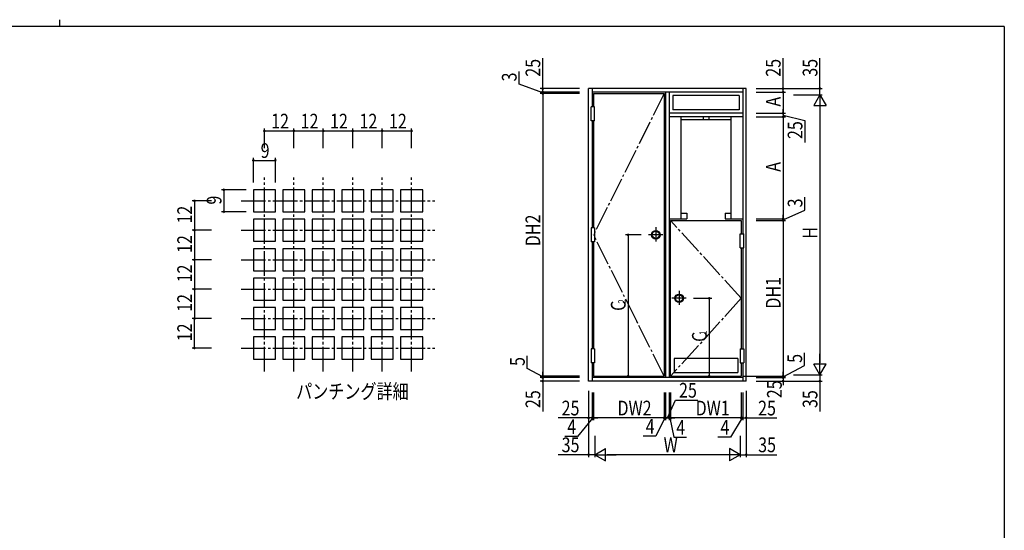
# Model space of a CAD drawing. Extents: x 0 to 793, y 0 to 564.
# Drawn here: x 372 to 773, y 356 to 564 of the extents above; entities that cross this region are included whole.
import ezdxf

# ---------------------------------------------------------------- set-up
doc = ezdxf.new("R2010")
doc.units = 0
doc.header["$MEASUREMENT"] = 0
doc.linetypes.add('YCENTER_1', pattern=[13, 10, -1, 1, -1])
for name, color, linetype in [('USER1', 3, 'CONTINUOUS'), ('YKK_13', 4, 'CONTINUOUS'), ('YKK_A1', 4, 'CONTINUOUS'), ('YKK_D', 6, 'CONTINUOUS'), ('YKK_ZWAK', 7, 'CONTINUOUS')]:
    doc.layers.add(name, color=color, linetype=linetype)
doc.styles.get("Standard").update_dxf_attribs({"font": 'ROMANS.SHX', "bigfont": 'EXTFONT.SHX'})

# ---------------------------------------------------------------- blocks, each defined once
blk = doc.blocks.new('A201')
at = {"layer": 'YKK_ZWAK', "color": 254, "linetype": 'Continuous'}
for q in [(21, 410), (571, 35)]:
    blk.add_line((571, 410), q, dxfattribs=at)
at = {"layer": 'YKK_ZWAK', "color": 8, "linetype": 'Continuous'}
blk.add_line((296.01, 412), (296.01, 410), dxfattribs=at)

msp = doc.modelspace()

# ---------------------------------------------------------------- linework, layer by layer
at = {"layer": 'YKK_13', "linetype": 'YCENTER_1'}
for p, q in [((471.32, 420.85), (471.32, 499.85)), ((483.32, 420.85), (483.32, 499.85)), ((495.32, 420.85), (495.32, 499.85)), ((507.32, 420.85), (507.32, 499.85)), ((519.32, 420.85), (519.32, 499.85)), ((531.32, 420.85), (531.32, 499.85)), ((461.82, 490.35), (540.82, 490.35)), ((461.82, 478.35), (540.82, 478.35)), ((461.82, 466.35), (540.82, 466.35)), ((461.82, 454.35), (540.82, 454.35)), ((461.82, 442.35), (540.82, 442.35)), ((461.82, 430.35), (540.82, 430.35))]:
    msp.add_line(p, q, dxfattribs=at)
at = {"layer": 'YKK_13', "linetype": 'Continuous'}
for p, q in [((475.82, 494.85), (466.82, 494.85)), ((466.82, 494.85), (466.82, 485.85)), ((475.82, 485.85), (475.82, 494.85)), ((478.82, 494.85), (478.82, 485.85)), ((487.82, 494.85), (478.82, 494.85)), ((487.82, 485.85), (487.82, 494.85)), ((490.82, 494.85), (490.82, 485.85)), ((499.82, 494.85), (490.82, 494.85)), ((499.82, 485.85), (499.82, 494.85)), ((511.82, 494.85), (502.82, 494.85)), ((502.82, 494.85), (502.82, 485.85)), ((511.82, 485.85), (511.82, 494.85)), ((523.82, 494.85), (514.82, 494.85)), ((514.82, 494.85), (514.82, 485.85)), ((523.82, 485.85), (523.82, 494.85)), ((526.82, 494.85), (526.82, 485.85)), ((535.82, 494.85), (526.82, 494.85)), ((535.82, 485.85), (535.82, 494.85)), ((466.82, 485.85), (475.82, 485.85)), ((478.82, 485.85), (487.82, 485.85)), ((490.82, 485.85), (499.82, 485.85)), ((502.82, 485.85), (511.82, 485.85)), ((514.82, 485.85), (523.82, 485.85)), ((526.82, 485.85), (535.82, 485.85)), ((466.82, 482.85), (466.82, 473.85)), ((475.82, 482.85), (466.82, 482.85)), ((475.82, 473.85), (475.82, 482.85)), ((478.82, 482.85), (478.82, 473.85)), ((487.82, 482.85), (478.82, 482.85)), ((487.82, 473.85), (487.82, 482.85)), ((490.82, 482.85), (490.82, 473.85)), ((499.82, 482.85), (490.82, 482.85)), ((499.82, 473.85), (499.82, 482.85)), ((502.82, 482.85), (502.82, 473.85)), ((511.82, 482.85), (502.82, 482.85)), ((511.82, 473.85), (511.82, 482.85)), ((523.82, 482.85), (514.82, 482.85)), ((514.82, 482.85), (514.82, 473.85)), ((523.82, 473.85), (523.82, 482.85)), ((526.82, 482.85), (526.82, 473.85)), ((535.82, 482.85), (526.82, 482.85)), ((535.82, 473.85), (535.82, 482.85)), ((466.82, 473.85), (475.82, 473.85)), ((478.82, 473.85), (487.82, 473.85)), ((490.82, 473.85), (499.82, 473.85)), ((502.82, 473.85), (511.82, 473.85)), ((514.82, 473.85), (523.82, 473.85)), ((526.82, 473.85), (535.82, 473.85)), ((475.82, 470.85), (466.82, 470.85)), ((466.82, 470.85), (466.82, 461.85)), ((475.82, 461.85), (475.82, 470.85)), ((478.82, 470.85), (478.82, 461.85)), ((487.82, 470.85), (478.82, 470.85)), ((487.82, 461.85), (487.82, 470.85)), ((490.82, 470.85), (490.82, 461.85)), ((499.82, 470.85), (490.82, 470.85)), ((499.82, 461.85), (499.82, 470.85)), ((511.82, 470.85), (502.82, 470.85)), ((502.82, 470.85), (502.82, 461.85)), ((511.82, 461.85), (511.82, 470.85)), ((523.82, 470.85), (514.82, 470.85)), ((514.82, 470.85), (514.82, 461.85)), ((523.82, 461.85), (523.82, 470.85)), ((526.82, 470.85), (526.82, 461.85)), ((535.82, 470.85), (526.82, 470.85)), ((535.82, 461.85), (535.82, 470.85)), ((466.82, 461.85), (475.82, 461.85)), ((478.82, 461.85), (487.82, 461.85)), ((490.82, 461.85), (499.82, 461.85)), ((502.82, 461.85), (511.82, 461.85)), ((514.82, 461.85), (523.82, 461.85)), ((526.82, 461.85), (535.82, 461.85)), ((466.82, 458.85), (466.82, 449.85)), ((475.82, 458.85), (466.82, 458.85)), ((475.82, 449.85), (475.82, 458.85)), ((478.82, 458.85), (478.82, 449.85)), ((487.82, 458.85), (478.82, 458.85)), ((487.82, 449.85), (487.82, 458.85)), ((490.82, 458.85), (490.82, 449.85)), ((499.82, 458.85), (490.82, 458.85)), ((499.82, 449.85), (499.82, 458.85)), ((502.82, 458.85), (502.82, 449.85)), ((511.82, 458.85), (502.82, 458.85)), ((511.82, 449.85), (511.82, 458.85)), ((514.82, 458.85), (514.82, 449.85)), ((523.82, 458.85), (514.82, 458.85)), ((523.82, 449.85), (523.82, 458.85)), ((526.82, 458.85), (526.82, 449.85)), ((535.82, 458.85), (526.82, 458.85)), ((535.82, 449.85), (535.82, 458.85)), ((466.82, 449.85), (475.82, 449.85)), ((478.82, 449.85), (487.82, 449.85)), ((490.82, 449.85), (499.82, 449.85)), ((502.82, 449.85), (511.82, 449.85)), ((514.82, 449.85), (523.82, 449.85)), ((526.82, 449.85), (535.82, 449.85)), ((475.82, 446.85), (466.82, 446.85)), ((466.82, 446.85), (466.82, 437.85)), ((475.82, 437.85), (475.82, 446.85)), ((487.82, 446.85), (478.82, 446.85)), ((478.82, 446.85), (478.82, 437.85)), ((487.82, 437.85), (487.82, 446.85)), ((499.82, 446.85), (490.82, 446.85)), ((490.82, 446.85), (490.82, 437.85)), ((499.82, 437.85), (499.82, 446.85)), ((511.82, 446.85), (502.82, 446.85)), ((502.82, 446.85), (502.82, 437.85)), ((511.82, 437.85), (511.82, 446.85)), ((523.82, 446.85), (514.82, 446.85)), ((514.82, 446.85), (514.82, 437.85)), ((523.82, 437.85), (523.82, 446.85)), ((535.82, 446.85), (526.82, 446.85)), ((526.82, 446.85), (526.82, 437.85)), ((535.82, 437.85), (535.82, 446.85)), ((466.82, 437.85), (475.82, 437.85)), ((478.82, 437.85), (487.82, 437.85)), ((490.82, 437.85), (499.82, 437.85)), ((502.82, 437.85), (511.82, 437.85)), ((514.82, 437.85), (523.82, 437.85)), ((526.82, 437.85), (535.82, 437.85)), ((475.82, 434.85), (466.82, 434.85)), ((466.82, 434.85), (466.82, 425.85)), ((475.82, 425.85), (475.82, 434.85)), ((487.82, 434.85), (478.82, 434.85)), ((478.82, 434.85), (478.82, 425.85)), ((487.82, 425.85), (487.82, 434.85)), ((499.82, 434.85), (490.82, 434.85)), ((490.82, 434.85), (490.82, 425.85)), ((499.82, 425.85), (499.82, 434.85)), ((511.82, 434.85), (502.82, 434.85)), ((502.82, 434.85), (502.82, 425.85)), ((511.82, 425.85), (511.82, 434.85)), ((523.82, 434.85), (514.82, 434.85)), ((514.82, 434.85), (514.82, 425.85)), ((523.82, 425.85), (523.82, 434.85)), ((535.82, 434.85), (526.82, 434.85)), ((526.82, 434.85), (526.82, 425.85)), ((535.82, 425.85), (535.82, 434.85)), ((466.82, 425.85), (475.82, 425.85)), ((478.82, 425.85), (487.82, 425.85)), ((490.82, 425.85), (499.82, 425.85)), ((502.82, 425.85), (511.82, 425.85)), ((514.82, 425.85), (523.82, 425.85)), ((526.82, 425.85), (535.82, 425.85))]:
    msp.add_line(p, q, dxfattribs=at)
at = {"layer": 'YKK_A1', "linetype": 'Continuous'}
for p, q in [((667.65, 536.11), (603.42, 536.11)), ((603.42, 416.88), (603.42, 536.11)), ((604.86, 536.11), (604.86, 528.67)), ((666.21, 534.67), (604.86, 534.67)), ((605.44, 534.1), (634.24, 534.1)), ((605.44, 534.1), (605.44, 528.67)), ((634.24, 534.1), (634.24, 418.9)), ((634.81, 534.67), (634.81, 490.15)), ((636.25, 534.67), (636.25, 418.32)), ((666.21, 536.11), (666.21, 476.95)), ((667.65, 416.88), (667.65, 536.11)), ((664.77, 533.23), (637.69, 533.23)), ((637.69, 533.23), (637.69, 527.47)), ((664.77, 533.23), (664.77, 527.47)), ((604.43, 522.91), (604.43, 528.67)), ((605.87, 528.67), (604.43, 528.67)), ((605.87, 522.91), (605.87, 528.67)), ((666.21, 526.03), (636.25, 526.03)), ((664.77, 527.47), (637.69, 527.47)), ((605.87, 522.91), (604.43, 522.91)), ((604.86, 522.91), (604.86, 479.38)), ((605.44, 522.91), (605.44, 479.38)), ((634.81, 524.59), (634.81, 418.32)), ((666.21, 524.59), (636.25, 524.59)), ((666.21, 524.59), (636.25, 524.59)), ((641.05, 524.59), (641.05, 482.95)), ((661.41, 523.39), (641.05, 523.39)), ((650.03, 524.59), (650.03, 523.39)), ((652.43, 524.59), (652.43, 523.39)), ((661.41, 524.59), (661.41, 482.95)), ((636.25, 482.95), (643.45, 482.95)), ((636.83, 482.37), (665.63, 482.37)), ((636.83, 418.9), (636.83, 482.37)), ((641.05, 485.35), (643.45, 485.35)), ((643.45, 485.35), (643.45, 482.95)), ((659.01, 485.35), (661.41, 485.35)), ((659.01, 485.35), (659.01, 482.95)), ((659.01, 482.95), (666.21, 482.95)), ((665.63, 482.37), (665.63, 476.95)), ((605.87, 479.38), (604.43, 479.38)), ((604.43, 479.38), (604.43, 473.62)), ((605.87, 479.38), (605.87, 473.62)), ((605.87, 473.62), (604.43, 473.62)), ((604.86, 473.62), (604.86, 430.08)), ((605.44, 473.62), (605.44, 430.08)), ((665.2, 476.95), (666.64, 476.95)), ((665.2, 471.19), (665.2, 476.95)), ((666.64, 471.19), (666.64, 476.95)), ((665.2, 471.19), (666.64, 471.19)), ((665.63, 471.19), (665.63, 430.08)), ((666.21, 471.19), (666.21, 430.08)), ((604.43, 430.08), (604.43, 424.32)), ((605.87, 430.08), (604.43, 430.08)), ((605.87, 430.08), (605.87, 424.32)), ((665.2, 430.08), (665.2, 424.32)), ((665.2, 430.08), (666.64, 430.08)), ((666.64, 430.08), (666.64, 424.32)), ((664.19, 426.1), (638.27, 426.1)), ((638.27, 426.1), (638.27, 420.34)), ((664.19, 426.14), (664.19, 420.35)), ((605.87, 424.32), (604.43, 424.32)), ((604.86, 424.32), (604.86, 416.88)), ((605.44, 424.32), (605.44, 418.9)), ((665.2, 424.32), (666.64, 424.32)), ((665.63, 424.32), (665.63, 418.9)), ((666.21, 424.32), (666.21, 416.88)), ((666.21, 418.32), (604.86, 418.32)), ((605.44, 418.9), (634.24, 418.9)), ((636.83, 418.9), (665.63, 418.9)), ((638.27, 420.34), (664.19, 420.34)), ((667.65, 416.88), (603.42, 416.88))]:
    msp.add_line(p, q, dxfattribs=at)
at = {"layer": 'YKK_A1', "linetype": 'YCENTER_1'}
for p, q in [((634.24, 534.1), (605.44, 476.5)), ((665.63, 450.63), (636.83, 482.37)), ((630.78, 479.59), (630.78, 473.76)), ((623.02, 441.33), (605.44, 476.5)), ((633.64, 476.5), (627.87, 476.5)), ((640.29, 453.72), (640.29, 447.9)), ((665.63, 450.63), (636.83, 418.9)), ((643.14, 450.63), (637.37, 450.63)), ((634.24, 418.9), (622.05, 443.27))]:
    msp.add_line(p, q, dxfattribs=at)
at = {"layer": 'YKK_A1', "linetype": 'Continuous'}
for centre, radius in [((630.78, 476.5), 1.73), ((630.78, 476.5), 1.44), ((640.29, 450.63), 1.73), ((640.29, 450.63), 1.44)]:
    msp.add_circle(centre, radius, dxfattribs=at)
at = {"layer": 'YKK_D'}
for p, q in [((584.72, 536.11), (584.72, 548.55)), ((682.65, 536.11), (682.65, 548.55)), ((697.65, 536.11), (697.65, 548.55)), ((575.09, 537.94), (575.09, 543.14)), ((584.72, 534.38), (575.09, 537.94)), ((599.77, 536.11), (583.72, 536.11)), ((599.77, 534.67), (583.72, 534.67)), ((587.42, 534.67), (583.72, 534.67)), ((599.77, 534.1), (583.72, 534.1)), ((587.42, 534.1), (583.72, 534.1)), ((584.72, 534.67), (584.72, 536.37)), ((584.72, 534.67), (584.72, 536.11)), ((584.72, 534.67), (584.72, 534.1)), ((584.72, 534.67), (584.72, 534.1)), ((584.72, 534.67), (584.72, 532.97)), ((584.72, 534.1), (584.72, 418.9)), ((584.72, 534.1), (584.72, 532.4)), ((671.65, 536.11), (698.65, 536.11)), ((671.65, 534.67), (683.65, 534.67)), ((671.65, 534.67), (683.65, 534.67)), ((682.65, 534.67), (682.65, 536.11)), ((682.65, 534.67), (682.65, 526.03)), ((682.65, 534.67), (682.65, 532.97)), ((686.89, 533.61), (698.65, 533.61)), ((697.65, 533.61), (695.15, 529.28)), ((697.65, 533.61), (697.65, 536.11)), ((697.65, 533.61), (700.15, 529.28)), ((697.65, 533.61), (697.65, 524.95)), ((671.65, 526.03), (683.65, 526.03)), ((682.65, 526.03), (682.65, 527.73)), ((682.65, 526.03), (682.65, 524.59)), ((682.65, 526.03), (682.65, 524.59)), ((695.15, 529.28), (700.15, 529.28)), ((697.65, 528.61), (697.65, 424.38)), ((671.65, 524.59), (683.65, 524.59)), ((671.65, 524.59), (683.65, 524.59)), ((682.65, 525.31), (691.54, 523.16)), ((682.65, 524.59), (682.65, 482.95)), ((682.65, 524.59), (682.65, 522.89)), ((691.54, 523.16), (691.54, 514.12)), ((471.32, 511.85), (471.32, 519.85)), ((471.32, 518.85), (483.32, 518.85)), ((483.32, 511.85), (483.32, 519.85)), ((483.32, 512.45), (483.32, 519.85)), ((483.32, 518.85), (495.32, 518.85)), ((495.32, 511.85), (495.32, 519.85)), ((495.32, 512.4), (495.32, 519.85)), ((495.32, 518.85), (507.32, 518.85)), ((507.32, 511.85), (507.32, 519.85)), ((507.32, 512.36), (507.32, 519.85)), ((507.32, 518.85), (519.32, 518.85)), ((519.32, 512.32), (519.32, 519.85)), ((519.32, 511.85), (519.32, 519.85)), ((519.32, 518.85), (531.32, 518.85)), ((531.32, 511.85), (531.32, 519.85)), ((466.82, 497.85), (466.82, 507.85)), ((466.82, 506.85), (475.82, 506.85)), ((475.82, 497.85), (475.82, 507.85)), ((463.82, 494.85), (453.82, 494.85)), ((454.82, 494.85), (454.82, 485.85)), ((449.82, 490.35), (441.82, 490.35)), ((442.82, 490.35), (442.82, 478.35)), ((691.54, 486.59), (691.54, 491.79)), ((463.82, 485.85), (453.82, 485.85)), ((682.65, 482.66), (691.54, 486.59)), ((671.65, 482.95), (683.65, 482.95)), ((671.65, 482.95), (683.65, 482.95)), ((671.65, 482.37), (683.65, 482.37)), ((671.65, 482.37), (683.65, 482.37)), ((682.65, 482.95), (682.65, 484.65)), ((682.65, 482.95), (682.65, 482.37)), ((682.65, 482.95), (682.65, 482.37)), ((682.65, 482.37), (682.65, 418.9)), ((682.65, 482.37), (682.65, 480.67)), ((449.82, 478.35), (441.82, 478.35)), ((449.42, 478.35), (441.82, 478.35)), ((442.82, 478.35), (442.82, 466.35)), ((624.87, 476.5), (618.49, 476.5)), ((619.49, 476.5), (619.49, 418.9)), ((449.42, 466.35), (441.82, 466.35)), ((449.82, 466.35), (441.82, 466.35)), ((442.82, 466.35), (442.82, 454.35)), ((449.42, 454.35), (441.82, 454.35)), ((449.82, 454.35), (441.82, 454.35)), ((442.82, 454.35), (442.82, 442.35)), ((646.14, 450.63), (653.57, 450.63)), ((652.57, 450.63), (652.57, 418.9)), ((449.82, 442.35), (441.82, 442.35)), ((442.82, 430.35), (442.82, 442.35)), ((449.82, 430.35), (441.82, 430.35)), ((578.39, 421.95), (578.39, 427.15)), ((691.42, 423.22), (691.42, 428.42)), ((697.65, 419.38), (697.65, 428.04)), ((584.72, 418.61), (578.39, 421.95)), ((682.65, 418.61), (691.42, 423.22)), ((700.15, 423.71), (695.15, 423.71)), ((697.65, 419.38), (695.15, 423.71)), ((697.65, 419.38), (700.15, 423.71)), ((599.77, 418.9), (583.72, 418.9)), ((587.42, 418.9), (583.72, 418.9)), ((599.77, 418.32), (583.72, 418.32)), ((587.42, 418.32), (583.72, 418.32)), ((584.72, 418.9), (584.72, 420.6)), ((584.72, 418.32), (584.72, 420.02)), ((584.72, 418.9), (584.72, 418.32)), ((584.72, 418.9), (584.72, 418.32)), ((584.72, 418.32), (584.72, 416.62)), ((584.72, 418.32), (584.72, 416.88)), ((666.63, 418.9), (683.65, 418.9)), ((671.65, 418.9), (683.65, 418.9)), ((671.65, 418.32), (683.65, 418.32)), ((682.65, 418.9), (682.65, 420.6)), ((682.65, 418.32), (682.65, 420.02)), ((682.65, 418.32), (682.65, 418.9)), ((682.65, 418.32), (682.65, 418.9)), ((682.65, 418.32), (682.65, 416.62)), ((682.65, 418.32), (682.65, 416.88)), ((686.89, 419.38), (698.65, 419.38)), ((697.65, 419.38), (697.65, 416.88)), ((599.77, 416.88), (583.72, 416.88)), ((584.72, 416.88), (584.72, 404.44)), ((671.65, 416.88), (698.65, 416.88)), ((682.65, 416.88), (682.65, 415.18)), ((697.65, 416.88), (697.65, 404.44)), ((603.42, 412.88), (603.42, 385.88)), ((604.86, 412.16), (604.86, 400.88)), ((605.44, 412.16), (605.44, 400.88)), ((634.24, 412.16), (634.24, 400.88)), ((634.81, 412.16), (634.81, 400.88)), ((636.25, 412.16), (636.25, 400.88)), ((636.83, 412.16), (636.83, 400.88)), ((665.63, 412.16), (665.63, 400.88)), ((666.21, 412.16), (666.21, 400.88)), ((667.65, 412.88), (667.65, 385.88)), ((635.53, 401.88), (638.83, 409.12)), ((638.83, 409.12), (647.87, 409.12)), ((603.42, 401.88), (590.98, 401.88)), ((605.15, 401.88), (598.87, 394.31)), ((604.86, 401.88), (603.16, 401.88)), ((604.86, 401.88), (603.42, 401.88)), ((604.86, 401.88), (606.56, 401.88)), ((605.44, 401.88), (604.86, 401.88)), ((605.44, 401.88), (604.86, 401.88)), ((634.24, 401.88), (605.44, 401.88)), ((605.44, 401.88), (607.14, 401.88)), ((634.53, 401.88), (630.81, 394.4)), ((634.24, 401.88), (632.54, 401.88)), ((634.81, 401.88), (633.11, 401.88)), ((634.81, 401.88), (634.24, 401.88)), ((634.81, 401.88), (634.24, 401.88)), ((636.25, 401.88), (634.55, 401.88)), ((636.25, 401.88), (634.81, 401.88)), ((636.25, 401.88), (634.81, 401.88)), ((634.81, 401.88), (636.51, 401.88)), ((636.25, 401.88), (637.95, 401.88)), ((636.83, 401.88), (636.25, 401.88)), ((636.83, 401.88), (636.25, 401.88)), ((636.54, 401.88), (638.08, 393.99)), ((665.63, 401.88), (636.83, 401.88)), ((636.83, 401.88), (638.53, 401.88)), ((665.92, 401.88), (661.29, 394.07)), ((665.63, 401.88), (663.93, 401.88)), ((666.21, 401.88), (664.51, 401.88)), ((666.21, 401.88), (665.63, 401.88)), ((666.21, 401.88), (665.63, 401.88)), ((666.21, 401.88), (667.91, 401.88)), ((666.21, 401.88), (667.65, 401.88)), ((667.65, 401.88), (680.09, 401.88)), ((598.87, 394.31), (593.67, 394.31)), ((605.92, 394.57), (605.92, 385.88)), ((630.81, 394.4), (625.61, 394.4)), ((638.08, 393.99), (643.28, 393.99)), ((661.29, 394.07), (656.09, 394.07)), ((665.15, 394.57), (665.15, 385.88)), ((605.92, 386.88), (610.25, 389.38)), ((610.25, 384.38), (610.25, 389.38)), ((665.15, 386.88), (660.82, 389.38)), ((660.82, 389.38), (660.82, 384.38)), ((603.42, 386.88), (590.98, 386.88)), ((605.92, 386.88), (603.42, 386.88)), ((605.92, 386.88), (614.58, 386.88)), ((605.92, 386.88), (610.25, 384.38)), ((660.15, 386.88), (610.92, 386.88)), ((665.15, 386.88), (656.49, 386.88)), ((665.15, 386.88), (660.82, 384.38)), ((665.15, 386.88), (667.65, 386.88)), ((667.65, 386.88), (680.09, 386.88))]:
    msp.add_line(p, q, dxfattribs=at)
at = {"layer": 'YKK_D', "linetype": 'ByBlock', "const_width": 0.85}
for points in [[(584.72, 536.22, 1), (584.72, 536.01, 1)], [(584.72, 534.57, 1), (584.72, 534.78, 1)], [(584.72, 534.78, 1), (584.72, 534.57, 1)], [(584.72, 533.99, 1), (584.72, 534.2, 1)], [(584.72, 533.99, 1), (584.72, 534.2, 1)], [(682.65, 536.22, 1), (682.65, 536.01, 1)], [(682.65, 534.57, 1), (682.65, 534.78, 1)], [(682.65, 534.57, 1), (682.65, 534.78, 1)], [(697.65, 536.01, 1), (697.65, 536.22, 1)], [(682.65, 526.14, 1), (682.65, 525.93, 1)], [(682.65, 526.14, 1), (682.65, 525.93, 1)], [(682.65, 524.49, 1), (682.65, 524.7, 1)], [(682.65, 524.49, 1), (682.65, 524.7, 1)], [(471.43, 518.85, 1), (471.21, 518.85, 1)], [(483.21, 518.85, 1), (483.43, 518.85, 1)], [(483.43, 518.85, 1), (483.21, 518.85, 1)], [(495.21, 518.85, 1), (495.43, 518.85, 1)], [(495.43, 518.85, 1), (495.21, 518.85, 1)], [(507.21, 518.85, 1), (507.43, 518.85, 1)], [(507.43, 518.85, 1), (507.21, 518.85, 1)], [(519.43, 518.85, 1), (519.21, 518.85, 1)], [(519.21, 518.85, 1), (519.43, 518.85, 1)], [(531.21, 518.85, 1), (531.43, 518.85, 1)], [(466.93, 506.85, 1), (466.71, 506.85, 1)], [(475.71, 506.85, 1), (475.93, 506.85, 1)], [(454.82, 494.75, 1), (454.82, 494.96, 1)], [(442.82, 490.25, 1), (442.82, 490.46, 1)], [(454.82, 485.96, 1), (454.82, 485.75, 1)], [(682.65, 483.05, 1), (682.65, 482.84, 1)], [(682.65, 483.05, 1), (682.65, 482.84, 1)], [(682.65, 482.26, 1), (682.65, 482.48, 1)], [(682.65, 482.26, 1), (682.65, 482.48, 1)], [(442.82, 478.46, 1), (442.82, 478.25, 1)], [(442.82, 478.25, 1), (442.82, 478.46, 1)], [(619.49, 476.39, 1), (619.49, 476.6, 1)], [(442.82, 466.25, 1), (442.82, 466.46, 1)], [(442.82, 466.46, 1), (442.82, 466.25, 1)], [(442.82, 454.25, 1), (442.82, 454.46, 1)], [(442.82, 454.46, 1), (442.82, 454.25, 1)], [(652.57, 450.53, 1), (652.57, 450.74, 1)], [(442.82, 442.25, 1), (442.82, 442.46, 1)], [(442.82, 442.46, 1), (442.82, 442.25, 1)], [(442.82, 430.46, 1), (442.82, 430.25, 1)], [(584.72, 419, 1), (584.72, 418.79, 1)], [(584.72, 419, 1), (584.72, 418.79, 1)], [(584.72, 418.43, 1), (584.72, 418.21, 1)], [(584.72, 418.21, 1), (584.72, 418.43, 1)], [(584.72, 416.77, 1), (584.72, 416.99, 1)], [(619.49, 419, 1), (619.49, 418.79, 1)], [(652.57, 419, 1), (652.57, 418.79, 1)], [(682.65, 419, 1), (682.65, 418.79, 1)], [(682.65, 419, 1), (682.65, 418.79, 1)], [(682.65, 418.43, 1), (682.65, 418.21, 1)], [(682.65, 418.21, 1), (682.65, 418.43, 1)], [(682.65, 416.77, 1), (682.65, 416.99, 1)], [(697.65, 416.99, 1), (697.65, 416.77, 1)], [(603.32, 401.88, 1), (603.53, 401.88, 1)], [(604.97, 401.88, 1), (604.76, 401.88, 1)], [(604.76, 401.88, 1), (604.97, 401.88, 1)], [(605.54, 401.88, 1), (605.33, 401.88, 1)], [(605.54, 401.88, 1), (605.33, 401.88, 1)], [(634.13, 401.88, 1), (634.34, 401.88, 1)], [(634.13, 401.88, 1), (634.34, 401.88, 1)], [(634.92, 401.88, 1), (634.71, 401.88, 1)], [(634.71, 401.88, 1), (634.92, 401.88, 1)], [(636.36, 401.88, 1), (636.15, 401.88, 1)], [(636.15, 401.88, 1), (636.36, 401.88, 1)], [(636.94, 401.88, 1), (636.72, 401.88, 1)], [(636.94, 401.88, 1), (636.72, 401.88, 1)], [(665.52, 401.88, 1), (665.74, 401.88, 1)], [(665.52, 401.88, 1), (665.74, 401.88, 1)], [(666.31, 401.88, 1), (666.1, 401.88, 1)], [(666.1, 401.88, 1), (666.31, 401.88, 1)], [(667.75, 401.88, 1), (667.54, 401.88, 1)], [(603.53, 386.88, 1), (603.32, 386.88, 1)], [(667.54, 386.88, 1), (667.75, 386.88, 1)]]:
    msp.add_lwpolyline(points, format="xyb", close=True, dxfattribs=at)

# ---------------------------------------------------------------- block references
at = {"layer": 'YKK_ZWAK', "xscale": 1.4, "yscale": 1.4, "zscale": 1.4}
msp.add_blockref('A201', (-26.6, -12.6), dxfattribs=at)

# ---------------------------------------------------------------- texts
at = {"layer": 'USER1', "width": 0.8}
msp.add_text('パンチング詳細', height=6, dxfattribs=at).set_placement((484.26, 409.67))
at = {"layer": 'YKK_D', "width": 0.8}
for s, height, p in [('25', 6, (583.72, 540.95)), ('25', 6, (681.65, 540.95)), ('35', 6, (696.65, 540.96)), ('3', 6, (574.09, 539.03)), ('A', 6, (681.65, 528.79)), ('25', 6, (690.54, 515.56)), ('A', 6, (681.65, 502.21)), ('9', 6, (453.82, 488.82)), ('3', 6, (690.54, 487.68)), ('12', 6, (441.82, 481.1)), ('DH2', 6, (583.72, 471.84)), ('H', 6, (696.65, 474.95)), ('12', 6, (441.82, 469.1)), ('12', 6, (441.82, 457.1)), ('DH1', 6, (681.65, 446.42)), ('12', 6, (441.82, 445.1)), ('C', 6, (618.49, 445.49)), ('2', 3, (618.49, 448.46)), ('12', 6, (441.82, 433.1)), ('C', 6, (651.57, 432.86)), ('1', 3, (651.57, 435.67)), ('5', 6, (577.39, 423.04)), ('5', 6, (690.42, 424.31)), ('25', 6, (682.12, 409.9)), ('25', 6, (583.72, 405.88)), ('35', 6, (696.65, 405.89))]:
    msp.add_text(s, height=height, rotation=90, dxfattribs=at).set_placement(p)
for s, p in [('12', (474.07, 519.85)), ('12', (486.07, 519.85)), ('12', (498.07, 519.85)), ('12', (510.07, 519.85)), ('12', (522.07, 519.85)), ('9', (469.79, 507.85)), ('25', (640.27, 410.12)), ('25', (592.42, 402.88)), ('DW2', (615.18, 402.88)), ('DW1', (647.02, 402.88)), ('25', (672.48, 402.88)), ('4', (594.72, 395.31)), ('4', (626.67, 395.4)), ('4', (639.14, 394.99)), ('4', (657.14, 395.07)), ('35', (592.43, 387.88)), ('W', (634, 387.88)), ('35', (672.5, 387.88))]:
    msp.add_text(s, height=6, dxfattribs=at).set_placement(p)

doc.saveas('drawing.dxf')
